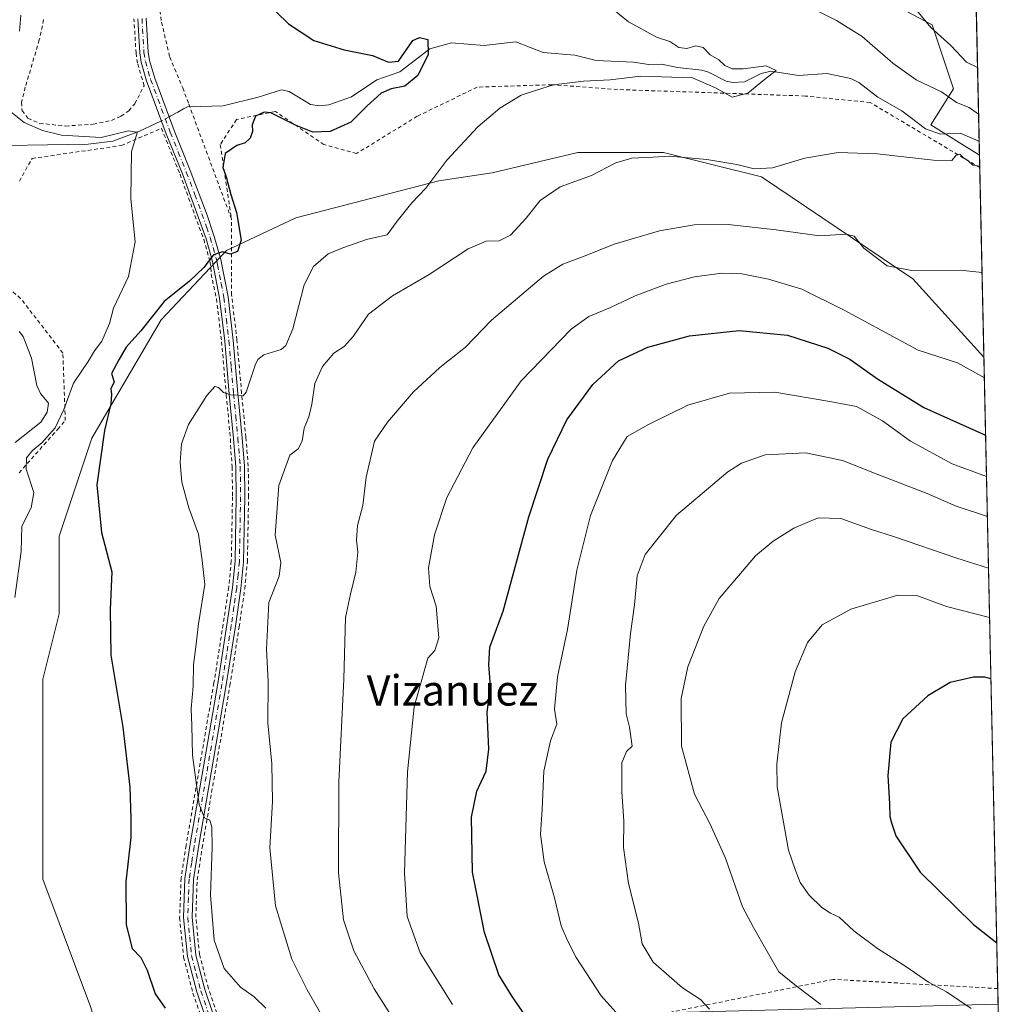
# Model space of a CAD drawing. Units: metres. Extents: x 648333 to 651794, y 4732339 to 4734726.
# Drawn here: x 651535 to 651794, y 4732475 to 4732734 of the extents above; entities that cross this region are included whole.
import ezdxf
from ezdxf.enums import TextEntityAlignment as Align

# ---------------------------------------------------------------- set-up
doc = ezdxf.new("R2010")
doc.units = ezdxf.units.M
doc.header["$MEASUREMENT"] = 0
doc.linetypes.add('DGN Style 2', pattern=[1.6480167562047852, 0.988810053722871, -0.6592067024819142])
doc.linetypes.add('DGN Style 4', pattern=[2.6384748266838614, 1.318413404963828, -0.6592067024819142, 0.001648016756204785, -0.6592067024819142])
for name, color, linetype, lineweight in [('Alambrada', 7, 'DGN Style 2', 0), ('Arbolado forestal CxS', 92, 'Continuous', 0), ('Camino Cxs', 7, 'Continuous', 0), ('Camino eje', 30, 'DGN Style 4', 13), ('Comarca CxS', 21, 'Continuous', 0), ('Comunidad Autónoma CxS', 142, 'Continuous', 0), ('Corriente natural lineal', 142, 'Continuous', 13), ('Corriente natural lineal oculto', 9, 'DGN Style 4', 13), ('Curva de nivel maestra', 30, 'Continuous', 30), ('Curva de nivel normal', 30, 'Continuous', 0), ('Entidad de ámbito territorial CxS', 92, 'Continuous', 0), ('Matorral CxS', 135, 'Continuous', 0), ('Municipio CxS', 4, 'Continuous', 0), ('Provincia CxS', 1, 'Continuous', 0), ('Texto cartográfico', 7, 'Continuous', 0)]:
    doc.layers.add(name, color=color, linetype=linetype, lineweight=lineweight)
doc.styles.add('Style-Arial', font='txt')

# ---------------------------------------------------------------- blocks, each defined once
blk = doc.blocks.new('*U12')
at = {"layer": 'Arbolado forestal CxS', "color": 92, "linetype": 'Continuous', "lineweight": 0}
blk.add_polyline3d([(651786.2770999996, 4732774.7279, 629.2284999999974), (651787.9585999995, 4732698.263599999, 609.7480999999971), (651775.1527000006, 4732706.267300001, 608.7854999999981), (651781.0884999996, 4732715.763900001, 611.2004000000015), (651775.4773000004, 4732732.598300001, 615.045100000003), (651749.8245000001, 4732746.226299999, 612.0179000000062)], dxfattribs=at)
blk.add_polyline3d([(651792.8739, 4732474.7378, 647.3359999999957), (651612.0219000002, 4732470.1336, 608.9366000000009), (651579.7737999996, 4732470.1337, 600.9398999999976), (651554.9524999997, 4732470.989700001, 597.562300000005), (651554.9324000003, 4732470.993100001, 597.5599999999977), (651554.9145000001, 4732471.0557, 597.5577000000048), (651554.1035000002, 4732473.894300001, 597.4988000000012), (651541.4420999996, 4732507.6875, 596.4615000000049), (651541.4426999995, 4732539.934900001, 596.195000000007), (651541.4430999998, 4732560.358300001, 595.9244999999937), (651545.7430999996, 4732577.5569, 596.4649999999965), (651545.7437000005, 4732597.9803, 596.6147999999957), (651554.3437000001, 4732623.778100001, 599.1027000000031), (651572.6185, 4732654.9505, 599.9551999999967), (651589.8176999995, 4732673.223900001, 599.6324000000022), (651608.0919000005, 4732681.823100001, 601.9124000000012), (651645.7150999998, 4732691.497099999, 604.9422999999952), (651659.6893999996, 4732693.6469, 606.2819000000018), (651682.2631000001, 4732699.021299999, 607.6181999999973), (651704.8369000005, 4732699.0211, 608.7600999999995), (651730.6353000002, 4732692.5715, 610.1931000000042), (651770.4074999997, 4732665.6983, 614.8754000000044), (651789.1275000004, 4732645.1063, 617.8698000000004)], close=True, dxfattribs=at)

msp = doc.modelspace()

# ---------------------------------------------------------------- linework, layer by layer
at = {"layer": 'Alambrada', "color": 7, "linetype": 'DGN Style 2', "lineweight": 0}
for points in [[(651786.3463000003, 4732771.580499999, 628.7657000000036), (651756.2100999998, 4732774.4901, 620.9100999999937), (651676.8201000001, 4732785.590100001, 615.0239000000003), (651599.1401000004, 4732785.590100001, 608.3481000000029), (651571.1001000004, 4732778.670100001, 600.6374999999971), (651571.2401000002, 4732742.9001, 598.2152999999962), (651572.7301000003, 4732733.300100001, 597.5889000000025), (651574.8701, 4732724.130100001, 597.7084999999934), (651578.2901, 4732716.0101, 598.2632000000012), (651579.8701, 4732711.7501, 598.7614999999934), (651591.1401000004, 4732681.4301, 599.6686999999947)], [(651541.6901000004, 4732733.970100001, 597.2758000000031), (651540.5500999996, 4732728.630100001, 597.1782999999997), (651536.8501000004, 4732716.170100001, 595.6203999999998), (651535.8501000004, 4732712.190099999, 595.5344000000041), (651536.0301000001, 4732710.0101, 595.3266000000004), (651537.5500999996, 4732708.020099999, 594.9873999999982), (651540.6201, 4732706.670100001, 595.0617000000057), (651547.4600999998, 4732705.970100001, 595.2624000000069), (651554.7301000003, 4732706.440099999, 595.7918000000063), (651559.5500999996, 4732707.4301, 596.0096000000049), (651562.0301000001, 4732708.540100001, 596.5022999999928), (651564.1001000004, 4732710.0101, 596.6496999999945), (651565.7100999998, 4732711.850099999, 596.6616999999969), (651568.1201, 4732716.590100001, 596.4299000000028), (651566.3800999997, 4732722.540100001, 596.629700000005), (651566.0000999998, 4732725.130100001, 596.8018000000011), (651565.4600999998, 4732734.1801, 597.4973999999929)], [(651788.0299000005, 4732695.020199999, 612.9919999999984), (651759.1901000004, 4732712.1601, 611.4073000000062), (651742.1101000002, 4732713.870100001, 609.7427000000025), (651692.7100999998, 4732715.5801, 607.8380999999936), (651675.4401000004, 4732716.850099999, 605.8383999999933), (651655.8000999996, 4732716.220100001, 603.9614000000003), (651640.0100999996, 4732708.540100001, 604.1655000000028), (651624.0100999996, 4732698.720100001, 602.471000000005), (651615.4600999998, 4732701.0601, 600.9786000000023), (651602.6700999998, 4732709.8101, 601.5034000000014), (651592.4200999998, 4732707.670100001, 601.9305000000022), (651588.1601, 4732701.0601, 600.4802000000054), (651591.1401000004, 4732681.4301, 599.6686999999947)], [(651535.3000999996, 4732691.440099999, 595.0988000000071), (651538.6401000004, 4732697.4301, 596.156799999997), (651562.1201, 4732700.8301, 597.087400000004), (651572.7401000002, 4732705.380100001, 596.5546000000032), (651573.3501000004, 4732703.7401, 596.7087999999932), (651577.5701000001, 4732693.2501, 597.1371999999974), (651583.8000999996, 4732676.100099999, 599.1652000000031), (651585.5100999996, 4732670.220100001, 599.8926999999967), (651585.7801000001, 4732667.0101, 600.335699999996), (651587.1700999998, 4732660.470100001, 601.4312999999966), (651588.5301000001, 4732649.1501, 603.1659999999974), (651589.7301000003, 4732635.1801, 605.0522000000057), (651590.8501000004, 4732623.5701, 606.122000000003), (651590.9501, 4732620.3201, 606.3497000000061), (651591.3000999996, 4732616.210100001, 606.6033000000025), (651591.3901000004, 4732608.360099999, 607.0197999999946), (651591.0701000001, 4732591.460100001, 607.626099999994), (651590.3901000004, 4732584.610099999, 607.4902000000002), (651588.9401000004, 4732574.770099999, 607.3151000000071), (651586.4901000002, 4732559.340100001, 606.7905000000028), (651579.1901000004, 4732516.590100001, 603.9337999999989), (651577.8501000004, 4732507.9301, 603.7363999999943), (651577.4801000003, 4732497.540100001, 603.4091000000044), (651578.5100999996, 4732487.1501, 602.8073000000004), (651580.9901000002, 4732477.6801, 602.091499999995), (651587.8701, 4732457.360099999, 602.1750999999931)], [(651792.7801000001, 4732478.880100001, 648.448000000004), (651749.4401000004, 4732481.300100001, 642.0804999999964), (651698.6700999998, 4732471.050100001, 631.504700000005), (651633.3901000004, 4732464.6601, 614.3073000000004), (651590.4200999998, 4732463.100099999, 601.9645000000019), (651585.0500999996, 4732478.9301, 602.9817999999941), (651582.7100999998, 4732487.850099999, 603.3139999999985), (651581.7301000003, 4732497.6601, 603.9336000000039), (651582.1001000004, 4732507.520099999, 604.3159000000014), (651583.3901000004, 4732515.920100001, 604.8323999999993), (651590.6901000004, 4732558.640100001, 607.4578000000038), (651593.1401000004, 4732574.130100001, 607.8536000000023), (651594.6001000004, 4732584.090100001, 608.2069000000047), (651595.3000999996, 4732591.210100001, 608.093599999993), (651595.6201, 4732608.350099999, 607.5926999999938), (651595.5301000001, 4732616.420100001, 607.110400000005), (651594.9101, 4732624.0001, 606.4655000000057), (651593.7801000001, 4732635.640100001, 605.129700000005), (651592.5500999996, 4732649.6501, 603.148199999996), (651591.1401000004, 4732661.520099999, 601.4043999999994), (651591.1401000004, 4732681.4301, 599.6686999999947)], [(651535.2001, 4732614.6501, 595.5785999999935), (651545.3901000004, 4732626.130100001, 598.0329000000056), (651547.3701, 4732628.4001, 598.0795999999973), (651546.7600999996, 4732646.210100001, 603.0708000000013), (651535.7001, 4732660.520099999, 595.1913999999961), (651535.6201, 4732660.590100001, 595.2013000000006), (651533.6001000004, 4732662.300100001, 595.4676000000036)]]:
    msp.add_polyline3d(points, dxfattribs=at)
at = {"layer": 'Arbolado forestal CxS', "color": 92, "linetype": 'Continuous', "lineweight": 0, "extrusion": (0.005811158869050316, -0.2642697467038046, 0.9644312994763835), "elevation": -1246334.860026079, "flags": 128}
msp.add_lwpolyline([(755674.9372761026, 4549676.634102632), (755674.9372761026, 4549604.330401009)], dxfattribs=at)
at = {"layer": 'Arbolado forestal CxS', "color": 92, "linetype": 'Continuous', "lineweight": 0, "extrusion": (-0.003982112146378889, 0.1811006291211822, 0.9834565089086379), "elevation": 855098.8010502552, "flags": 128}
msp.add_lwpolyline([(-755669.7396518184, -4639080.085788997), (-755669.7396518183, -4639076.422413339)], dxfattribs=at)
at = {"layer": 'Arbolado forestal CxS', "color": 92, "linetype": 'Continuous', "lineweight": 0, "extrusion": (-0.001875100254311801, 0.0852973375152159, 0.9963537766335068), "elevation": 403071.9182945605, "flags": 128}
msp.add_lwpolyline([(-755644.794122162, -4699978.163967657), (-755644.7941221619, -4699974.907911746)], dxfattribs=at)
at = {"layer": 'Arbolado forestal CxS', "color": 92, "linetype": 'Continuous', "lineweight": 0, "extrusion": (-0.003412122180379418, 0.1551676239970999, 0.9878822631697165), "elevation": 732739.6948439102, "flags": 128}
msp.add_lwpolyline([(-755676.8861814803, -4659965.14412852), (-755676.8861814804, -4659914.605852387)], dxfattribs=at)
at = {"layer": 'Arbolado forestal CxS', "color": 92, "linetype": 'Continuous', "lineweight": 0, "extrusion": (-0.003745966938498931, 0.170344259521333, 0.9853774916141654), "elevation": 804346.1806814884, "flags": 128}
msp.add_lwpolyline([(-755679.9834083364, -4648089.299362089), (-755679.9834083365, -4647916.360878816)], dxfattribs=at)
at = {"layer": 'Arbolado forestal CxS', "color": 92, "linetype": 'Continuous', "lineweight": 0}
for points in [[(651749.8245000001, 4732746.226299999, 612.0179000000062), (651775.4773000004, 4732732.598300001, 615.045100000003), (651781.0884999996, 4732715.763900001, 611.2004000000015), (651775.1527000006, 4732706.267300001, 608.7854999999981), (651787.9585999995, 4732698.263599999, 609.7480999999971), (651789.1275000004, 4732645.1063, 617.8698000000004), (651770.4074999997, 4732665.6983, 614.8754000000044), (651730.6353000002, 4732692.5715, 610.1931000000042), (651704.8369000005, 4732699.0211, 608.7600999999995), (651682.2631000001, 4732699.021299999, 607.6181999999973), (651659.6893999996, 4732693.6469, 606.2819000000018), (651645.7150999998, 4732691.497099999, 604.9422999999952), (651608.0919000005, 4732681.823100001, 601.9124000000012), (651589.8176999995, 4732673.223900001, 599.6324000000022), (651572.6185, 4732654.9505, 599.9551999999967), (651554.3437000001, 4732623.778100001, 599.1027000000031), (651545.7437000005, 4732597.9803, 596.6147999999957), (651545.7430999996, 4732577.5569, 596.4649999999965), (651541.4430999998, 4732560.358300001, 595.9244999999937), (651541.4426999995, 4732539.934900001, 596.195000000007), (651541.4420999996, 4732507.6875, 596.4615000000049), (651554.1035000002, 4732473.894300001, 597.4988000000012)], [(651749.8245000001, 4732746.226299999, 612.0179000000062), (651775.4773000004, 4732732.598300001, 615.045100000003), (651781.0884999996, 4732715.763900001, 611.2004000000015), (651775.1527000006, 4732706.267300001, 608.7854999999981), (651787.9585999995, 4732698.263599999, 609.7480999999971)], [(651749.8245000001, 4732746.226299999, 612.0179000000062), (651775.4773000004, 4732732.598300001, 615.045100000003), (651781.0884999996, 4732715.763900001, 611.2004000000015), (651775.1527000006, 4732706.267300001, 608.7854999999981), (651787.9585999995, 4732698.263599999, 609.7480999999971)], [(651789.1275000004, 4732645.1063, 617.8698000000004), (651770.4074999997, 4732665.6983, 614.8754000000044), (651730.6353000002, 4732692.5715, 610.1931000000042), (651704.8369000005, 4732699.0211, 608.7600999999995), (651682.2631000001, 4732699.021299999, 607.6181999999973), (651659.6893999996, 4732693.6469, 606.2819000000018), (651645.7150999998, 4732691.497099999, 604.9422999999952), (651608.0919000005, 4732681.823100001, 601.9124000000012), (651589.8176999995, 4732673.223900001, 599.6324000000022), (651572.6185, 4732654.9505, 599.9551999999967), (651554.3437000001, 4732623.778100001, 599.1027000000031), (651545.7437000005, 4732597.9803, 596.6147999999957), (651545.7430999996, 4732577.5569, 596.4649999999965), (651541.4430999998, 4732560.358300001, 595.9244999999937), (651541.4426999995, 4732539.934900001, 596.195000000007), (651541.4420999996, 4732507.6875, 596.4615000000049), (651554.1035000002, 4732473.894300001, 597.4988000000012), (651554.9145000001, 4732471.0557, 597.5577000000048), (651554.9324000003, 4732470.993100001, 597.5599999999977)], [(651789.1275000004, 4732645.1063, 617.8698000000004), (651770.4074999997, 4732665.6983, 614.8754000000044), (651730.6353000002, 4732692.5715, 610.1931000000042), (651704.8369000005, 4732699.0211, 608.7600999999995), (651682.2631000001, 4732699.021299999, 607.6181999999973), (651659.6893999996, 4732693.6469, 606.2819000000018), (651645.7150999998, 4732691.497099999, 604.9422999999952), (651608.0919000005, 4732681.823100001, 601.9124000000012), (651589.8176999995, 4732673.223900001, 599.6324000000022), (651572.6185, 4732654.9505, 599.9551999999967), (651554.3437000001, 4732623.778100001, 599.1027000000031), (651545.7437000005, 4732597.9803, 596.6147999999957), (651545.7430999996, 4732577.5569, 596.4649999999965), (651541.4430999998, 4732560.358300001, 595.9244999999937), (651541.4426999995, 4732539.934900001, 596.195000000007), (651541.4420999996, 4732507.6875, 596.4615000000049), (651554.1035000002, 4732473.894300001, 597.4988000000012), (651554.9145000001, 4732471.0557, 597.5577000000048), (651554.9324000003, 4732470.993100001, 597.5599999999977)], [(651554.9324000003, 4732470.993100001, 597.5599999999977), (651554.9524999997, 4732470.989700001, 597.562300000005), (651579.7737999996, 4732470.1337, 600.9398999999976), (651612.0219000002, 4732470.1336, 608.9366000000009), (651792.8739, 4732474.7378, 647.3359999999957)], [(651554.9324000003, 4732470.993100001, 597.5599999999977), (651554.9524999997, 4732470.989700001, 597.562300000005), (651579.7737999996, 4732470.1337, 600.9398999999976), (651612.0219000002, 4732470.1336, 608.9366000000009), (651792.8739, 4732474.7378, 647.3359999999957)]]:
    msp.add_polyline3d(points, dxfattribs=at)
at = {"layer": 'Camino Cxs', "color": 7, "linetype": 'Continuous', "lineweight": 0}
for points in [[(651588.8101000005, 4732457.7501, 602.1968999999954), (651581.9600999998, 4732477.9801, 602.196299999996), (651579.5000999998, 4732487.3301, 602.909599999999), (651578.4801000003, 4732497.5701, 603.5337000000001), (651578.8601000002, 4732507.850099999, 603.8752999999997), (651580.1901000004, 4732516.440099999, 604.1223999999929), (651587.4901000002, 4732559.1801, 606.9161000000023), (651589.9301000005, 4732574.630100001, 607.4076999999961), (651591.3800999997, 4732584.5001, 607.5899000000063), (651592.0701000001, 4732591.4001, 607.6149000000005), (651592.3901000004, 4732608.360099999, 607.0547999999981), (651592.3000999996, 4732616.270099999, 606.6218999999984), (651591.6700999998, 4732623.700099999, 606.0877999999939), (651590.5500999996, 4732635.340100001, 604.9857000000047), (651589.3400999998, 4732649.3101, 603.1520000000019), (651587.9801000003, 4732660.6801, 601.4358000000066), (651586.5800999999, 4732668.020099999, 600.3064000000013), (651586.1601, 4732670.290100001, 599.9686999999976), (651584.4401000004, 4732676.2501, 599.2044000000024), (651578.1901000004, 4732693.4101, 597.2309999999999), (651573.9700999996, 4732703.950099999, 596.7209000000003), (651568.7701000003, 4732717.860099999, 596.4630000000034), (651567.3501000004, 4732722.7501, 596.5497000000032), (651566.9700999996, 4732725.220100001, 596.7302999999956), (651566.4501, 4732734.220100001, 597.4064999999973)], [(651588.8101000005, 4732457.7501, 602.1968999999954), (651581.9600999998, 4732477.9801, 602.196299999996), (651579.5000999998, 4732487.3301, 602.909599999999), (651578.4801000003, 4732497.5701, 603.5337000000001), (651578.8601000002, 4732507.850099999, 603.8752999999997), (651580.1901000004, 4732516.440099999, 604.1223999999929), (651587.4901000002, 4732559.1801, 606.9161000000023), (651589.9301000005, 4732574.630100001, 607.4076999999961), (651591.3800999997, 4732584.5001, 607.5899000000063), (651592.0701000001, 4732591.4001, 607.6149000000005), (651592.3901000004, 4732608.360099999, 607.0547999999981), (651592.3000999996, 4732616.270099999, 606.6218999999984), (651591.6700999998, 4732623.700099999, 606.0877999999939), (651590.5500999996, 4732635.340100001, 604.9857000000047), (651589.3400999998, 4732649.3101, 603.1520000000019), (651587.9801000003, 4732660.6801, 601.4358000000066), (651586.5800999999, 4732668.020099999, 600.3064000000013), (651586.1601, 4732670.290100001, 599.9686999999976), (651584.4401000004, 4732676.2501, 599.2044000000024), (651578.1901000004, 4732693.4101, 597.2309999999999), (651573.9700999996, 4732703.950099999, 596.7209000000003), (651568.7701000003, 4732717.860099999, 596.4630000000034), (651567.3501000004, 4732722.7501, 596.5497000000032), (651566.9700999996, 4732725.220100001, 596.7302999999956), (651566.4501, 4732734.220100001, 597.4064999999973)], [(651568.7001, 4732734.3301, 597.3940000000002), (651569.2100999998, 4732725.450099999, 596.8583000000071), (651569.5500999996, 4732723.2401, 596.8644999999962), (651570.9101, 4732718.5601, 596.7798000000039), (651576.0701000001, 4732704.7601, 596.7957000000024), (651580.2801000001, 4732694.220100001, 597.6134000000021), (651584.7301000003, 4732682.530099999, 598.7219000000041), (651586.5900999998, 4732676.920100001, 599.3022000000057), (651588.3501000004, 4732670.8101, 600.1147999999957), (651590.2100999998, 4732661.020099999, 601.4505999999965), (651591.5701000001, 4732649.540100001, 603.1447000000044), (651592.7901, 4732635.540100001, 604.9124000000012), (651593.9200999998, 4732623.9001, 606.298299999995), (651594.5500999996, 4732616.380100001, 606.9533999999985), (651594.6401000004, 4732608.360099999, 607.4245999999986), (651594.3201000001, 4732591.270099999, 607.9242999999988), (651593.6101000002, 4732584.2301, 607.9704999999958), (651592.1601, 4732574.290100001, 607.6153999999951), (651589.7100999998, 4732558.8201, 607.2863000000071), (651582.4101, 4732516.0801, 604.530700000003), (651581.1101000002, 4732507.630100001, 604.1821000000054), (651580.7301000003, 4732497.640100001, 603.8111000000063), (651581.7301000003, 4732487.690099999, 603.1347999999998), (651584.1001000004, 4732478.6601, 602.6983000000037), (651590.9001000002, 4732458.600099999, 602.2042999999976)], [(651568.7001, 4732734.3301, 597.3940000000002), (651569.2100999998, 4732725.450099999, 596.8583000000071), (651569.5500999996, 4732723.2401, 596.8644999999962), (651570.9101, 4732718.5601, 596.7798000000039), (651576.0701000001, 4732704.7601, 596.7957000000024), (651580.2801000001, 4732694.220100001, 597.6134000000021), (651584.7301000003, 4732682.530099999, 598.7219000000041), (651586.5900999998, 4732676.920100001, 599.3022000000057), (651588.3501000004, 4732670.8101, 600.1147999999957), (651590.2100999998, 4732661.020099999, 601.4505999999965), (651591.5701000001, 4732649.540100001, 603.1447000000044), (651592.7901, 4732635.540100001, 604.9124000000012), (651593.9200999998, 4732623.9001, 606.298299999995), (651594.5500999996, 4732616.380100001, 606.9533999999985), (651594.6401000004, 4732608.360099999, 607.4245999999986), (651594.3201000001, 4732591.270099999, 607.9242999999988), (651593.6101000002, 4732584.2301, 607.9704999999958), (651592.1601, 4732574.290100001, 607.6153999999951), (651589.7100999998, 4732558.8201, 607.2863000000071), (651582.4101, 4732516.0801, 604.530700000003), (651581.1101000002, 4732507.630100001, 604.1821000000054), (651580.7301000003, 4732497.640100001, 603.8111000000063), (651581.7301000003, 4732487.690099999, 603.1347999999998), (651584.1001000004, 4732478.6601, 602.6983000000037), (651590.9001000002, 4732458.600099999, 602.2042999999976)]]:
    msp.add_polyline3d(points, dxfattribs=at)
at = {"layer": 'Camino eje', "color": 30, "linetype": 'DGN Style 4', "lineweight": 13}
msp.add_polyline3d([(651567.5751, 4732734.2751, 597.3157000000066), (651568.0900999998, 4732725.335100001, 596.751099999994), (651568.4501, 4732722.995100001, 596.6949000000022), (651569.8400999998, 4732718.210100001, 596.618100000007), (651575.0201000003, 4732704.3551, 596.7504999999946), (651577.1300999997, 4732699.085100001, 596.7838000000047), (651579.2351000002, 4732693.815099999, 597.4051000000036), (651581.4600999998, 4732687.970100001, 597.9956999999995), (651584.5850999998, 4732679.390100001, 598.9667999999947), (651585.5151000004, 4732676.585100001, 599.2575999999972), (651587.2550999997, 4732670.550100001, 600.0779999999941), (651587.4625000004, 4732669.4351, 600.2473000000027), (651588.3951000003, 4732664.520099999, 600.9226999999955), (651589.0950999996, 4732660.850099999, 601.443299999999), (651589.7751000002, 4732655.110099999, 602.3175999999949), (651590.4550999999, 4732649.425100001, 603.148000000001), (651591.0651000004, 4732642.425100001, 604.1152000000002), (651591.6700999998, 4732635.440099999, 604.9070000000065), (651592.2301000003, 4732629.620100001, 605.493100000007), (651592.7950999998, 4732623.800100001, 606.107600000003), (651593.4250999996, 4732616.325099999, 606.7736000000004), (651593.5151000004, 4732608.360099999, 607.2323000000034), (651593.1951000001, 4732591.335100001, 607.7301000000007), (651592.8400999998, 4732587.815099999, 607.7341000000015), (651592.4951, 4732584.3651, 607.7108000000007), (651591.7701000003, 4732579.395099999, 607.5954000000056), (651591.0450999998, 4732574.460100001, 607.5117000000029), (651589.8201000001, 4732566.725099999, 607.3175999999949), (651588.6001000004, 4732559.0001, 607.0978999999934), (651581.3000999996, 4732516.2601, 604.3282999999938), (651580.6501000002, 4732512.0351, 604.1517000000022), (651579.9851000002, 4732507.7401, 604.0292000000045), (651579.7950999998, 4732502.745100001, 603.9608000000007), (651579.6051000003, 4732497.6051, 603.6725000000006), (651580.1151000002, 4732492.485099999, 603.4324000000051), (651580.6151000002, 4732487.5101, 603.0225999999967), (651581.8450999996, 4732482.835100001, 602.6061999999947), (651583.0301000001, 4732478.3201, 602.3956999999937), (651586.4301000005, 4732468.290100001, 601.994399999996)], dxfattribs=at)
at = {"layer": 'Comarca CxS', "color": 21, "linetype": 'Continuous', "lineweight": 0, "flags": 128}
msp.add_lwpolyline([(649677.642199999, 4732367.080900001), (648382.9600011234, 4732338.94998266), (648333.3000011222, 4734652.229982637), (649422.4654000001, 4734675.913400001), (651338.420670866, 4734717.57478527), (651743.3600011502, 4734726.379982639), (651775.0740190659, 4733284.187044043), (651794.2300011484, 4732413.069982661)], close=True, dxfattribs=at)
at = {"layer": 'Comunidad Autónoma CxS', "color": 142, "linetype": 'Continuous', "lineweight": 0, "flags": 128}
msp.add_lwpolyline([(649677.642199999, 4732367.080900001), (648382.9600011234, 4732338.94998266), (648333.3000011222, 4734652.229982637), (649422.4654000001, 4734675.913400001), (651338.420670866, 4734717.57478527), (651743.3600011502, 4734726.379982639), (651775.0740190659, 4733284.187044043), (651794.2300011484, 4732413.069982661)], close=True, dxfattribs=at)
at = {"layer": 'Corriente natural lineal', "color": 142, "linetype": 'Continuous', "lineweight": 13}
for points in [[(651787.8794, 4732701.8654, 609.0847000000067), (651787.5795, 4732702.092800001, 608.9640000000073), (651782.8559999998, 4732704.092499999, 609.0454999999929), (651777.7238999996, 4732703.8347, 608.7958999999975), (651773.7655999997, 4732705.2488, 608.633600000001), (651767.5115, 4732709.924799999, 608.5326999999961), (651761.2434, 4732713.603, 607.2119999999995), (651756.2074999996, 4732717.4187, 607.1009999999952), (651754.1106000004, 4732718.509400001, 607.2857999999978), (651747.7761000004, 4732719.791300001, 606.9581999999937), (651740.3602999998, 4732719.2751, 606.5825999999943), (651733.0232999995, 4732720.3904, 605.8742000000057), (651730.5015000004, 4732719.763699999, 605.4323000000004), (651726.1041000001, 4732717.6184, 604.4983000000066), (651723.0974000003, 4732717.403100001, 604.5915999999997), (651721.3285999997, 4732717.7742, 604.6830000000045), (651716.6720000004, 4732720.1534, 604.6664000000019), (651714.8631999996, 4732720.6459, 604.6886999999988), (651708.4967, 4732721.359999999, 604.4324000000051), (651704.3324999996, 4732722.283299999, 603.9440999999933), (651700.9824000001, 4732722.1787, 603.724000000002), (651696.8740999997, 4732722.7916, 603.4159000000072), (651687.1201, 4732723.259500001, 602.2924999999959), (651681.5032000003, 4732724.614, 602.5449999999983), (651673.1276000004, 4732725.3643, 601.8178999999947), (651665.9510000005, 4732728.0931, 601.698000000004), (651657.6507000001, 4732727.1348, 601.0525999999954), (651648.9795000004, 4732727.8498, 600.4324999999953), (651643.2834000001, 4732726.3333, 599.6576999999961), (651635.4401000004, 4732720.234400001, 599.5130999999965), (651629.3470999999, 4732718.147700001, 599.0923000000039), (651622.6974, 4732713.6336, 598.5262999999978), (651616.7463999996, 4732711.5318, 598.6628999999957), (651614.3158, 4732711.270199999, 598.4284000000043), (651611.9027000006, 4732711.6152, 598.1965999999958), (651606.3212000001, 4732715.047499999, 598.2912999999971), (651604.2395000001, 4732715.5219, 598.4233999999997), (651598.1681000004, 4732713.5274, 598.1940999999933), (651588.8872999996, 4732711.2533, 596.8834999999963), (651582.9771999996, 4732711.068600001, 596.0127000000066), (651581.2013999998, 4732711.201400001, 595.9164000000019), (651579.5778999999, 4732710.9802, 595.8537999999971), (651578.5301000001, 4732710.5001, 595.8257000000012), (651577.0100999996, 4732709.645099999, 595.8551000000007), (651575.1556000002, 4732708.618000001, 595.9305000000022), (651574.7128, 4732708.3902, 595.9419000000053)], [(651572.6977000004, 4732707.353800001, 595.9590000000027), (651570.9901000002, 4732706.540100001, 595.6428000000016), (651566.8800999997, 4732704.620100001, 594.8377000000038), (651559.8601000002, 4732701.960100001, 594.9581999999937), (651553.4101, 4732701.210100001, 594.946299999996), (651521.2669000003, 4732700.6951, 593.7375999999931)], [(651535.2211999996, 4732651.864399999, 592.4036000000051), (651536.2547000004, 4732650.5723, 592.4823999999935), (651538.483, 4732644.8106, 592.0454999999929), (651539.8857000005, 4732637.634199999, 591.8175999999949), (651540.8971999995, 4732635.531300001, 591.9542999999976), (651543, 4732633, 592.403999999995), (651542.6092999997, 4732630.6261, 592.5524000000005), (651540.9225000005, 4732628.0045, 592.4833000000071), (651534.2171999998, 4732622.6119, 592.0173000000068)]]:
    msp.add_polyline3d(points, dxfattribs=at)
at = {"layer": 'Corriente natural lineal oculto', "color": 9, "linetype": 'DGN Style 4', "lineweight": 13, "extrusion": (0.006710591357242684, 0.003451370591619416, 0.9999715275969988), "elevation": 21302.70712506237, "flags": 128}
msp.add_lwpolyline([(651556.0424456039, 4732663.054391089), (651554.0272762256, 4732662.017984916)], dxfattribs=at)
at = {"layer": 'Curva de nivel maestra', "color": 30, "linetype": 'Continuous', "lineweight": 30, "flags": 128}
for points, elevation in [([(651599.7599999999, 4732739.120100001), (651606.1100000005, 4732732.880100001), (651612.8200000003, 4732728.450099999), (651620.7999999998, 4732726.0101), (651628.2199999997, 4732724.520099999), (651632.4000000004, 4732722.8101), (651635.0300000003, 4732723.0801), (651638.8499999996, 4732728.460100001), (651640.6200000001, 4732729.3101), (651642.8099999997, 4732728.710100001), (651642.9199999999, 4732724.800100001), (651640.2000000002, 4732719.300100001), (651636.75, 4732716.4801), (651633.1799999997, 4732715.800100001), (651630.5199999996, 4732714.610099999), (651626.8499999996, 4732711.2401), (651622.5199999996, 4732706.9801), (651617.0999999996, 4732704.520099999), (651612.5300000003, 4732704.350099999), (651608.0999999996, 4732706.090100001), (651601.5099999999, 4732709.460100001), (651599.7100000001, 4732709.620100001), (651597.4000000004, 4732708.550100001), (651596.5199999996, 4732706.300100001), (651596.6500000004, 4732704.540100001), (651596.0199999996, 4732702.7501), (651594.7300000006, 4732701.5601), (651592.5199999996, 4732700.850099999), (651589.4800000006, 4732698.690099999), (651588.8600000005, 4732695.040100001), (651589.7000000002, 4732692.620100001), (651590.9199999999, 4732687.9301), (651592.4800000006, 4732683.1801), (651593.6600000003, 4732675.9301), (651592.7400000002, 4732672.970100001), (651590.8499999996, 4732672.270099999), (651588.7699999996, 4732672.880100001), (651586.3799999999, 4732672.0601), (651583.8700000001, 4732668.7601), (651580.0899999999, 4732665.140100001), (651573.3700000001, 4732659.8101), (651567.2400000002, 4732652.020099999), (651563.3600000005, 4732647.720100001), (651561.4800000006, 4732644.440099999), (651559.5800000001, 4732640.850099999), (651560.2100000001, 4732638.6501), (651559.3300000001, 4732636.790100001), (651559.5800000001, 4732635.360099999), (651559.3799999999, 4732632.8201), (651557.7000000002, 4732625.780099999), (651555.7199999997, 4732611.4801), (651556.8799999999, 4732598.970100001), (651559.6299999999, 4732588.640100001), (651559.1500000004, 4732578.640100001), (651559.3300000001, 4732566.6601), (651562.5099999999, 4732547.6801), (651564.4100000003, 4732531.9301), (651564.6299999999, 4732523.630100001), (651564.6399999997, 4732518.6501), (651563.2999999998, 4732506.9801), (651563.4199999999, 4732495.6501), (651565.0099999999, 4732489.4101), (651567.2300000006, 4732487.020099999), (651568.9299999997, 4732483.7401), (651571.04, 4732477.5101), (651573.7000000002, 4732473.7601)], 600), ([(651669.29, 4732470.5701), (651664.9500000002, 4732476.8101), (651661.4400000004, 4732482.540100001), (651657.6600000003, 4732493.600099999), (651654.54, 4732509.540100001), (651654.2599999999, 4732523.9801), (651655.6500000004, 4732530.8101), (651658.1200000001, 4732536.130100001), (651658.8200000003, 4732541.940099999), (651658.4199999999, 4732551.640100001), (651659.2400000002, 4732558.600099999), (651658.7999999998, 4732564.1501), (651659.1299999999, 4732568.7501), (651662.5999999996, 4732578.2301), (651669.4100000003, 4732603.120100001), (651674.3799999999, 4732618.300100001), (651679.3799999999, 4732628.630100001), (651686.2400000002, 4732637.960100001), (651692.9600000001, 4732644.1501), (651700.6600000003, 4732647.780099999), (651711.6500000004, 4732650.770099999), (651724.7199999997, 4732652.1601), (651737.4699999997, 4732650.9301), (651748.0199999996, 4732647.4801), (651753.8099999997, 4732644.610099999), (651761.1100000005, 4732639.4301), (651773.3499999996, 4732631.9001), (651789.5790999997, 4732624.5692)], 625), ([(651790.9886999996, 4732560.468800001), (651789.3799999999, 4732560.850099999), (651786.3700000001, 4732560.840100001), (651780.2599999999, 4732559.420100001), (651774.3399999999, 4732555.9901), (651767.7599999999, 4732549.860099999), (651764.6500000004, 4732543.780099999), (651763.7999999998, 4732534.9801), (651764.25, 4732527.540100001), (651764.3399999999, 4732524.190099999), (651764.8200000003, 4732522.520099999), (651765.9600000001, 4732519.0801), (651772.3399999999, 4732509.4901), (651786.4199999999, 4732495.770099999), (651792.5176999997, 4732490.9365)], 650)]:
    msp.add_lwpolyline(points, dxfattribs=dict(at, elevation=elevation))
at = {"layer": 'Curva de nivel normal', "color": 30, "linetype": 'Continuous', "lineweight": 0, "flags": 128}
for points, elevation in [([(651688.6200000001, 4732739.1601), (651695.5700000003, 4732733.390100001), (651699.6100000005, 4732731.2301), (651702.9699999997, 4732729.380100001), (651706.5099999999, 4732728.210100001), (651708.8399999999, 4732726.6601), (651710.9500000002, 4732726.370100001), (651713.3499999996, 4732727.050100001), (651715.2199999997, 4732726.640100001), (651717.0499999998, 4732724.7401), (651719.4000000004, 4732723.360099999), (651720.9800000006, 4732721.920100001), (651722.8399999999, 4732721.0001), (651725.79, 4732721.0101), (651731.79, 4732721.780099999), (651734.4199999999, 4732720.5701), (651731.3600000005, 4732718.200099999), (651726.9800000006, 4732714.640100001), (651722.9100000003, 4732713.600099999), (651718.4900000002, 4732716.030099999), (651712.4100000003, 4732718.690099999), (651698.8399999999, 4732719.120100001), (651690.7300000006, 4732718.170100001), (651683.7400000002, 4732717.790100001), (651675.8200000003, 4732716.8101), (651671.3799999999, 4732715.380100001), (651667.3499999996, 4732714.050100001), (651661.7199999997, 4732710.6601), (651655.9600000001, 4732705.790100001), (651647.7599999999, 4732697.0001), (651642.2599999999, 4732689.5801), (651638.5700000003, 4732685.7601), (651634.6799999997, 4732680.9101), (651632.0499999998, 4732677.290100001), (651626.6399999997, 4732676.090100001), (651620.4400000004, 4732673.9301), (651616.5499999998, 4732672.280099999), (651612.6799999997, 4732668.960100001), (651610.25, 4732664.130100001), (651607.2300000006, 4732652.590100001), (651605.4000000004, 4732648.190099999), (651604.2300000006, 4732647.1501), (651599.6600000003, 4732645.710100001), (651598.0099999999, 4732644.520099999), (651597.3899999997, 4732643.0101), (651594.9800000006, 4732635.880100001), (651594.2199999997, 4732634.960100001), (651592.8499999996, 4732635.110099999), (651590.8499999996, 4732635.1601), (651588.9800000006, 4732635.780099999), (651587.7000000002, 4732637.130100001), (651586.75, 4732637.370100001), (651584.6100000005, 4732635.0601), (651579.7999999998, 4732627.4001), (651577.9699999997, 4732622.340100001), (651577.5899999999, 4732617.380100001), (651578.04, 4732612.200099999), (651579.8499999996, 4732605.4801), (651582.4100000003, 4732598.530099999), (651583.4199999999, 4732591.540100001), (651584.0899999999, 4732585.2301), (651582.4800000006, 4732574.9301), (651581.6900000004, 4732568.130100001), (651581.1299999999, 4732564.130100001), (651581.0700000003, 4732558.530099999), (651580.5, 4732552.530099999), (651580.7100000001, 4732548.120100001), (651580.8899999997, 4732540.340100001), (651582.5899999999, 4732527.380100001), (651584.0300000003, 4732523.8201), (651585.4199999999, 4732523.210100001), (651585.9299999997, 4732521.380100001), (651586.0099999999, 4732516.140100001), (651585.5999999996, 4732503.5001), (651586.5300000003, 4732491.600099999), (651589.2199999997, 4732484.1801), (651593.4500000002, 4732479.2601), (651597.0700000003, 4732476.7401), (651600.1200000001, 4732473.6801)], 605), ([(651744.7300000006, 4732736.520099999), (651750.3300000001, 4732733.780099999), (651757.0800000001, 4732729.540100001), (651765.1799999997, 4732722.540100001), (651771.3399999999, 4732718.130100001), (651778.0099999999, 4732714.9301), (651781.9400000004, 4732712.130100001), (651785.2800000003, 4732710.8201), (651787.7205999997, 4732709.082400001)], 610), ([(651771.4699999997, 4732736.390100001), (651775.1799999997, 4732731.9101), (651780.4299999997, 4732727.140100001), (651784.5599999997, 4732722.7501), (651787.4496999999, 4732721.4023)], 615.0000000000001), ([(651535.3200000003, 4732730.9101), (651535.6900000004, 4732735.190099999)], 595), ([(651534.0599999997, 4732581.8301), (651535.7300000006, 4732593.9101), (651535.9699999997, 4732600.610099999), (651538.4199999999, 4732605.460100001), (651539.1299999999, 4732609.5001), (651537.0899999999, 4732615.640100001), (651537.1600000003, 4732618.640100001), (651538.7100000001, 4732620.540100001), (651541.2000000002, 4732622.590100001), (651544.7400000002, 4732626.540100001), (651546.9600000001, 4732631.3201), (651549.5, 4732638.300100001), (651553.4000000004, 4732643.9901), (651555.0899999999, 4732646.7501), (651557.04, 4732649.3301), (651558.9900000002, 4732653.9801), (651560.0300000003, 4732658.050100001), (651564.04, 4732666.3201), (651565.7400000002, 4732675.5001), (651564.6500000004, 4732686.8301), (651564.8200000003, 4732699.2501), (651565.0672000004, 4732700.1557), (651566.4219000004, 4732704.446599999), (651566.1344999997, 4732704.3377), (651563.9932000004, 4732704.682), (651556.7965000002, 4732702.988600001), (651546.4248000003, 4732703.5178), (651541.3448000001, 4732704.787799999), (651536.5822999999, 4732706.9045), (651533.0300000003, 4732709.690099999)], 595), ([(651788.0214999998, 4732695.4016), (651786.1900000004, 4732695.6601), (651785, 4732696.790100001), (651783.7599999999, 4732697.5801), (651782.8099999997, 4732698.530099999), (651781.8600000005, 4732698.300100001), (651780.6699999999, 4732696.890100001), (651775.8899999997, 4732696.950099999), (651761.0700000003, 4732698.620100001), (651750.7800000003, 4732699.0001), (651741.9800000006, 4732697.540100001), (651733.4699999997, 4732694.920100001), (651728.7000000002, 4732694.6801), (651724.1500000004, 4732695.840100001), (651716.1699999999, 4732697.170100001), (651706.5099999999, 4732698.040100001), (651702.0099999999, 4732697.790100001), (651696.5099999999, 4732697.520099999), (651692.25, 4732696.3201), (651685.8300000001, 4732692.9101), (651677.6399999997, 4732689.920100001), (651672.3700000001, 4732686.360099999), (651668.6100000005, 4732681.620100001), (651664.5499999998, 4732677.270099999), (651661.5199999996, 4732675.7501), (651658.1399999997, 4732675.640100001), (651653.3799999999, 4732673.6601), (651643.1799999997, 4732666.920100001), (651633.5199999996, 4732661.280099999), (651627.1799999997, 4732656.4001), (651623.1799999997, 4732650.540100001), (651620.7400000002, 4732647.940099999), (651618.0700000003, 4732646.1801), (651615.0599999997, 4732642.6801), (651613.0599999997, 4732638.210100001), (651612.2599999999, 4732632.720100001), (651611.4800000006, 4732629.4001), (651610.2800000003, 4732626.4301), (651609.6900000004, 4732622.960100001), (651608.6399999997, 4732620.940099999), (651606.4500000002, 4732619.290100001), (651603.6100000005, 4732611.300100001), (651602.5800000001, 4732598.280099999), (651604.1399999997, 4732591.090100001), (651603.7000000002, 4732587.4901), (651600.9699999997, 4732580.550100001), (651600.3099999997, 4732568.2501), (651600.7400000002, 4732559.7501), (651600.6600000003, 4732548.850099999), (651601.7100000001, 4732538.0601), (651601.9199999999, 4732528.1601), (651601.2400000002, 4732515.960100001), (651602.6600000003, 4732500.700099999), (651606.9900000002, 4732486.600099999), (651611.04, 4732478.5601), (651615.9400000004, 4732469.950099999)], 610), ([(651788.6376999998, 4732667.379000001), (651782.9199999999, 4732668.050100001), (651770.1299999999, 4732667.9301), (651763.6900000004, 4732669.1601), (651757.5300000003, 4732673.8101), (651754.9500000002, 4732677.0001), (651752.8600000005, 4732677.470100001), (651745.9000000004, 4732677.050100001), (651734.4699999997, 4732678.600099999), (651721.8399999999, 4732680.0601), (651712.8399999999, 4732679.920100001), (651703.75, 4732678.360099999), (651691.8200000003, 4732674.860099999), (651684.6100000005, 4732671.9301), (651678.2999999998, 4732669.5801), (651673.2100000001, 4732666.470100001), (651659.5199999996, 4732654.860099999), (651652.7000000002, 4732647.780099999), (651645.9800000006, 4732642.4101), (651639.0099999999, 4732635.960100001), (651632.2100000001, 4732627.960100001), (651628.7300000006, 4732622.960100001), (651626.5800000001, 4732613.4901), (651625.6799999997, 4732606.050100001), (651624.3200000003, 4732600.8201), (651624.0099999999, 4732596.9301), (651624.3799999999, 4732593.8101), (651623.8700000001, 4732588.540100001), (651622.4600000001, 4732582.720100001), (651621.1299999999, 4732576.540100001), (651620.6799999997, 4732560.300100001), (651619.3300000001, 4732533.3201), (651619.2999999998, 4732509.3201), (651620.6100000005, 4732497.020099999), (651623.3399999999, 4732488.8201), (651628.6299999999, 4732478.790100001), (651638.6699999999, 4732463.0701)], 615), ([(651649.2999999998, 4732474.6801), (651640.8099999997, 4732488.280099999), (651637.3499999996, 4732497.880100001), (651636.6500000004, 4732509.380100001), (651637.4100000003, 4732535.9001), (651639.2199999997, 4732553.040100001), (651642.8300000001, 4732565.8301), (651644.6699999999, 4732567.9301), (651645.6699999999, 4732571.2601), (651644.9500000002, 4732579.520099999), (651643.29, 4732584.7501), (651642.9299999997, 4732589.670100001), (651644.54, 4732598.370100001), (651647.7800000003, 4732608.190099999), (651654.6500000004, 4732621.2401), (651667.3399999999, 4732638.9001), (651680.54, 4732652.5001), (651685.1699999999, 4732655.860099999), (651690.8399999999, 4732658.1601), (651697.3300000001, 4732661.2401), (651705.4699999997, 4732664.350099999), (651713, 4732666.2401), (651720.1699999999, 4732667.210100001), (651725.3899999997, 4732667.020099999), (651732.4500000002, 4732665.670100001), (651741.1900000004, 4732662.9901), (651752.3200000003, 4732657.460100001), (651771.8700000001, 4732647.0001), (651782.2000000002, 4732643.6601), (651789.2461000001, 4732639.7125)], 620), ([(651789.8174000002, 4732613.7335), (651780.7699999996, 4732617.020099999), (651769.79, 4732623.040100001), (651762.4600000001, 4732628.380100001), (651755.6200000001, 4732632.120100001), (651748.54, 4732633.470100001), (651734.0999999996, 4732635.940099999), (651722.2100000001, 4732635.670100001), (651711.1799999997, 4732632.4801), (651700.8600000005, 4732627.380100001), (651695.2100000001, 4732624.2401), (651691.3899999997, 4732617.870100001), (651685.5700000003, 4732603.420100001), (651682.0199999996, 4732589.020099999), (651679.5599999997, 4732573.4301), (651676.9299999997, 4732560.9101), (651676.1100000005, 4732552.4801), (651676.7400000002, 4732548.4801), (651675.0899999999, 4732544.130100001), (651673.3300000001, 4732536.140100001), (651672.8600000005, 4732526.0001), (651672.4100000003, 4732519.5601), (651673.4199999999, 4732512.2301), (651676.0999999996, 4732502.7501), (651677.8799999999, 4732495.4001), (651679.5800000001, 4732491.5701), (651681.79, 4732487.0601), (651688.3899999997, 4732477.0101), (651696.0899999999, 4732468.360099999)], 630), ([(651716.9199999999, 4732473.420100001), (651714.5099999999, 4732476.020099999), (651709.8099999997, 4732479.090100001), (651702.0700000003, 4732485.860099999), (651699.2199999997, 4732490.6601), (651698.2699999996, 4732496.0601), (651695.5800000001, 4732506.540100001), (651694.2699999996, 4732516.040100001), (651694.4100000003, 4732522.9801), (651693.7999999998, 4732530.790100001), (651693.8700000001, 4732538.350099999), (651695.0300000003, 4732541.3101), (651696.5999999996, 4732542.6801), (651695.8799999999, 4732547.6801), (651695.0099999999, 4732551.220100001), (651694.7800000003, 4732558.6501), (651696.0800000001, 4732572.370100001), (651697.1500000004, 4732579.890100001), (651697.8700000001, 4732587.5601), (651700, 4732593.140100001), (651708.2300000006, 4732603.4801), (651721.7300000006, 4732614.920100001), (651725.3300000001, 4732617.190099999), (651731.5199999996, 4732619.420100001), (651742.25, 4732619.920100001), (651751.9299999997, 4732617.920100001), (651761.2199999997, 4732614.220100001), (651774.2000000002, 4732609.190099999), (651781.79, 4732605.920100001), (651790.0498000003, 4732603.163899999)], 635), ([(651790.3498000001, 4732589.522600001), (651781.9600000001, 4732592.170100001), (651765.5599999997, 4732597.780099999), (651759.5199999996, 4732599.7601), (651751.5, 4732602.6501), (651745.5, 4732602.8101), (651742.6299999999, 4732601.620100001), (651739.0999999996, 4732600.120100001), (651733.6399999997, 4732596.690099999), (651729.0599999997, 4732592.8301), (651725.0700000003, 4732588.140100001), (651719.4600000001, 4732581.590100001), (651715.4000000004, 4732574.3101), (651711.2300000006, 4732563.620100001), (651709.4199999999, 4732555.2601), (651709.54, 4732542.670100001), (651712.9400000004, 4732530.0801), (651716.9699999997, 4732522.340100001), (651721.1100000005, 4732513.200099999), (651725.5899999999, 4732500.4001), (651728.4600000001, 4732494.940099999), (651732.1299999999, 4732488.620100001), (651735.1200000001, 4732483.270099999), (651739.3499999996, 4732479.840100001), (651746.1900000004, 4732474.6801)], 640), ([(651790.6349, 4732576.557399999), (651779.2800000003, 4732579.4301), (651771.4699999997, 4732582.390100001), (651766.4699999997, 4732582.460100001), (651754.1399999997, 4732578.7601), (651746.5300000003, 4732574.600099999), (651742.6799999997, 4732569.960100001), (651739.4699999997, 4732562.280099999), (651735.8300000001, 4732548.8201), (651734.5999999996, 4732537.950099999), (651734.7599999999, 4732531.9801), (651737.7199999997, 4732515.280099999), (651739.4400000004, 4732510.220100001), (651740.7599999999, 4732506.8101), (651743.1200000001, 4732503.470100001), (651746.4900000002, 4732500.2301), (651748.79, 4732498.7401), (651751.0800000001, 4732497.640100001), (651754.8600000005, 4732494.0801), (651761.0999999996, 4732489.440099999), (651768.54, 4732484.710100001), (651774.5099999999, 4732480.540100001), (651779.3099999997, 4732478.020099999), (651785.7999999998, 4732473.630100001)], 645)]:
    msp.add_lwpolyline(points, dxfattribs=dict(at, elevation=elevation))
at = {"layer": 'Entidad de ámbito territorial CxS', "color": 92, "linetype": 'Continuous', "lineweight": 0, "flags": 128}
msp.add_lwpolyline([(651775.0740190659, 4733284.187044043), (651794.2300011484, 4732413.069982661), (649677.642199999, 4732367.080900001)], dxfattribs=at)
at = {"layer": 'Matorral CxS', "color": 135, "linetype": 'Continuous', "lineweight": 0}
msp.add_polyline3d([(651604.9471000005, 4732408.9572, 596.3788999999961), (651604.7433000002, 4732411.607100001, 596.6667000000016), (651591.0705000004, 4732422.2415, 597.9903000000049), (651584.4874, 4732428.318299999, 598.449099999998), (651566.7631000001, 4732444.5231, 598.1682000000001), (651559.1672999999, 4732456.170299999, 598.8073000000004), (651554.9324000003, 4732470.993100001, 597.5599999999977), (651554.9524999997, 4732470.989700001, 597.562300000005), (651579.7737999996, 4732470.1337, 600.9398999999976), (651612.0219000002, 4732470.1336, 608.9366000000009), (651792.8739, 4732474.7378, 647.3359999999957), (651794.2300000006, 4732413.07, 630.504700000005)], close=True, dxfattribs=at)
at = {"layer": 'Municipio CxS', "color": 4, "linetype": 'Continuous', "lineweight": 0, "flags": 128}
msp.add_lwpolyline([(649677.642199999, 4732367.080900001), (648382.9600011234, 4732338.94998266), (648333.3000011222, 4734652.229982637), (649422.4654000001, 4734675.913400001), (651338.420670866, 4734717.57478527), (651743.3600011502, 4734726.379982639), (651775.0740190659, 4733284.187044043), (651794.2300011484, 4732413.069982661)], close=True, dxfattribs=at)
at = {"layer": 'Provincia CxS', "color": 1, "linetype": 'Continuous', "lineweight": 0, "flags": 128}
msp.add_lwpolyline([(649677.642199999, 4732367.080900001), (648382.9600011234, 4732338.94998266), (648333.3000011222, 4734652.229982637), (649422.4654000001, 4734675.913400001), (651338.420670866, 4734717.57478527), (651743.3600011502, 4734726.379982639), (651775.0740190659, 4733284.187044043), (651794.2300011484, 4732413.069982661)], close=True, dxfattribs=at)

# ---------------------------------------------------------------- block references
at = {"layer": 'Arbolado forestal CxS', "color": 92, "linetype": 'Continuous', "lineweight": 0}
msp.add_blockref('*U12', (0, 0), dxfattribs=at)

# ---------------------------------------------------------------- texts
at = {"layer": 'Texto cartográfico', "color": 7, "linetype": 'Continuous', "lineweight": 0, "style": 'Style-Arial'}
msp.add_text('Vizanuez', height=8, dxfattribs=at).set_placement((651649.247045122, 4732557.39015), align=Align.MIDDLE_CENTER)

doc.saveas('drawing.dxf')
